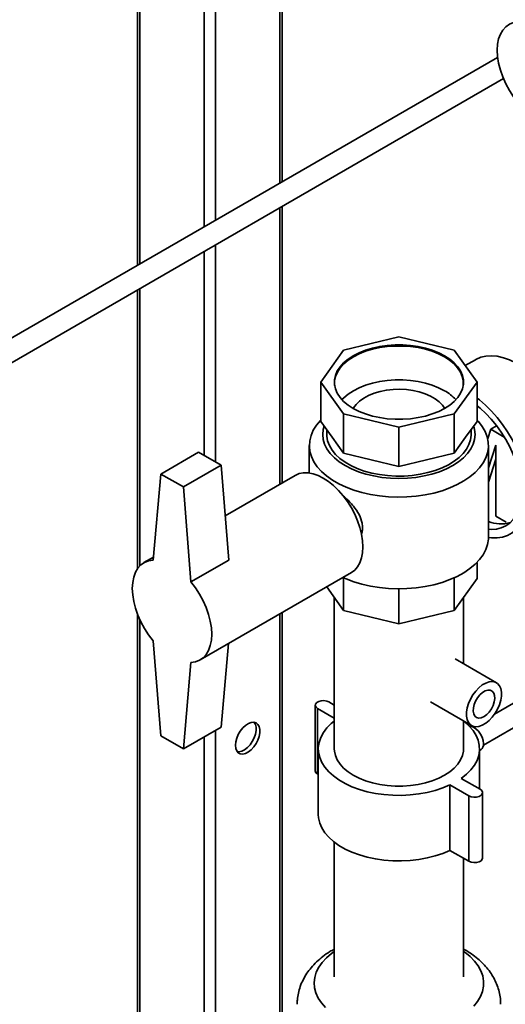
# Paper-space layout 'Blatt1' of a CAD drawing. Units: millimetres. Extents: x 0 to 8400, y 0 to 5940.
# Drawn here: x 7220 to 7402, y 2485 to 2853 of the extents above; entities that cross this region are included whole.
import ezdxf

# ---------------------------------------------------------------- set-up
doc = ezdxf.new("R2010")
doc.units = ezdxf.units.MM

psp = doc.layouts.new('Blatt1')

# ---------------------------------------------------------------- linework, layer by layer
at = {"color": 7, "linetype": 'Continuous', "lineweight": 35, "ltscale": 20}
for p, q in [((7318.56, 2792.56), (7318.56, 3122.68)), ((7317.68, 2792.05), (7317.68, 3122.18)), ((7293.64, 2778.18), (7293.64, 3108.3)), ((7289.39, 2775.73), (7289.39, 3105.85)), ((7264.47, 3091.46), (7264.47, 2761.34)), ((7265.35, 2761.85), (7265.35, 3091.96)), ((7399.16, 2839.09), (7191.77, 2719.37)), ((7184.55, 2705.97), (7401.35, 2831.12)), ((7317.68, 2679.44), (7317.68, 2782.82)), ((7318.56, 2679.95), (7318.56, 2783.32)), ((7293.64, 2687.83), (7293.64, 2768.94)), ((7289.39, 2690.23), (7289.39, 2766.49)), ((7264.47, 2752.1), (7264.47, 2647.87)), ((7265.35, 2648.93), (7265.35, 2752.61)), ((7341.56, 2729.59), (7362.22, 2734.53)), ((7362.22, 2734.53), (7382.89, 2729.59)), ((7333, 2717.66), (7341.56, 2729.59)), ((7382.89, 2729.59), (7391.45, 2717.66)), ((7390.82, 2726.02), (7387.02, 2723.82)), ((7341.56, 2705.73), (7333, 2717.66)), ((7333, 2717.66), (7333, 2702.96)), ((7391.45, 2717.66), (7382.89, 2705.73)), ((7391.45, 2717.66), (7391.45, 2702.96)), ((7616.24, 2719.49), (7398.02, 2593.51)), ((7393.82, 2581.85), (7618.43, 2711.52)), ((7333, 2702.96), (7337.28, 2696.99)), ((7362.22, 2700.79), (7341.56, 2705.73)), ((7341.56, 2705.73), (7341.56, 2691.03)), ((7382.89, 2705.73), (7362.22, 2700.79)), ((7382.89, 2705.73), (7382.89, 2691.03)), ((7387.17, 2696.99), (7391.45, 2702.96)), ((7335.22, 2699.86), (7335.22, 2698.06)), ((7362.22, 2700.79), (7362.22, 2686.09)), ((7389.22, 2698.06), (7389.22, 2699.86)), ((7395.44, 2696.51), (7396.6, 2700.03)), ((7396.6, 2700.03), (7398.72, 2701.25)), ((7396.6, 2700.03), (7401.65, 2697.11)), ((7398.72, 2701.25), (7398.93, 2701.13)), ((7337.28, 2696.99), (7341.56, 2691.03)), ((7382.89, 2691.03), (7387.17, 2696.99)), ((7328.72, 2693.98), (7328.72, 2683.65)), ((7398.49, 2694.1), (7395.72, 2685.57)), ((7395.72, 2659.68), (7395.72, 2693.98)), ((7398.49, 2667.48), (7398.49, 2694.1)), ((7273.13, 2683.27), (7287.27, 2691.43)), ((7295.76, 2686.64), (7287.27, 2691.43)), ((7341.56, 2691.03), (7351.89, 2688.56)), ((7351.89, 2688.56), (7362.22, 2686.09)), ((7362.22, 2686.09), (7372.56, 2688.56)), ((7372.56, 2688.56), (7382.89, 2691.03)), ((7398.49, 2688.78), (7395.72, 2680.25)), ((7281.61, 2678.47), (7295.76, 2686.64)), ((7298.59, 2651.09), (7295.76, 2686.64)), ((7273.13, 2683.27), (7270.3, 2651.09)), ((7281.61, 2678.47), (7273.13, 2683.27)), ((7323.44, 2682.77), (7297.27, 2667.66)), ((7284.44, 2642.92), (7281.61, 2678.47)), ((7402.33, 2665.26), (7398.49, 2667.48)), ((7270.39, 2652.15), (7266.87, 2650.12)), ((7298.59, 2651.09), (7284.44, 2642.92)), ((7391.45, 2644.17), (7391.45, 2650.23)), ((7287.87, 2613.74), (7344.44, 2646.4)), ((7341.56, 2632.24), (7341.56, 2644.46)), ((7382.89, 2632.24), (7382.89, 2644.46)), ((7391.45, 2644.17), (7382.89, 2632.24)), ((7341.56, 2632.24), (7335.22, 2641.08)), ((7362.22, 2627.3), (7362.22, 2640.34)), ((7338.07, 2637.1), (7338.07, 2580.48)), ((7386.37, 2612.33), (7386.37, 2637.1)), ((7264.47, 2630.88), (7264.47, 2437.01)), ((7317.68, 2433.62), (7317.68, 2630.95)), ((7318.56, 2434.13), (7318.56, 2631.46)), ((7362.22, 2627.3), (7341.56, 2632.24)), ((7382.89, 2632.24), (7362.22, 2627.3)), ((7265.35, 2437.82), (7265.35, 2628.8)), ((7270.3, 2620.93), (7273.13, 2585.39)), ((7295.76, 2588.65), (7298.49, 2619.87)), ((7281.61, 2580.49), (7284.44, 2612.77)), ((7398.67, 2605.23), (7383.29, 2614.11)), ((7330.94, 2596.81), (7330.94, 2572.31)), ((7336.06, 2598.03), (7338.07, 2596.87)), ((7374.04, 2598.09), (7389.42, 2589.21)), ((7338.07, 2591.97), (7331.82, 2595.58)), ((7331.82, 2571.09), (7331.82, 2595.58)), ((7281.61, 2580.49), (7295.76, 2588.65)), ((7386.37, 2580.48), (7386.37, 2590.97)), ((7390.07, 2588.93), (7389.82, 2588.78)), ((7273.13, 2585.39), (7281.61, 2580.49)), ((7289.39, 2444.92), (7289.39, 2584.98)), ((7293.64, 2443.21), (7293.64, 2587.43)), ((7332.07, 2580.48), (7332.07, 2555.98)), ((7392.37, 2565.52), (7392.37, 2580.48)), ((7392.37, 2579.86), (7392.82, 2580.12)), ((7332.07, 2570.94), (7331.82, 2571.09)), ((7388.39, 2562.93), (7381.32, 2567.01)), ((7381.32, 2542.51), (7381.32, 2567.01)), ((7385.56, 2569.46), (7392.63, 2565.37)), ((7388.39, 2538.43), (7388.39, 2562.93)), ((7393.51, 2539.65), (7393.51, 2564.15)), ((7338.07, 2545.56), (7338.07, 2495.21)), ((7388.39, 2538.43), (7381.32, 2542.51)), ((7386.37, 2495.21), (7386.37, 2539.59))]:
    psp.add_line(p, q, dxfattribs=at)
at = {"color": 7, "linetype": 'Continuous', "lineweight": 35, "ltscale": 20, "flags": 128}
for points in [[(7406.77, 2852.33), (7405.09, 2852.08), (7403.56, 2851.48), (7402.22, 2850.55), (7401.09, 2849.31), (7400.18, 2847.78), (7399.53, 2845.99), (7399.13, 2843.96), (7398.99, 2841.75), (7399.13, 2839.37), (7399.53, 2836.89), (7400.18, 2834.34), (7401.09, 2831.76), (7402.22, 2829.21), (7403.56, 2826.74), (7405.09, 2824.38), (7406.77, 2822.18)], [(7379.3, 2727.11), (7377.12, 2728.22), (7374.72, 2729.18), (7372.14, 2729.96), (7369.41, 2730.56), (7366.58, 2730.96), (7363.68, 2731.17), (7360.77, 2731.17), (7357.87, 2730.96), (7355.04, 2730.56), (7352.31, 2729.96), (7349.73, 2729.18), (7347.33, 2728.22), (7345.15, 2727.11), (7343.21, 2725.85), (7341.56, 2724.46), (7340.2, 2722.97), (7339.17, 2721.4), (7338.47, 2719.76), (7338.12, 2718.09), (7338.08, 2717.45)], [(7379.3, 2727.52), (7381.24, 2726.26), (7382.89, 2724.87), (7384.25, 2723.38), (7385.28, 2721.8), (7385.98, 2720.17), (7386.33, 2718.5), (7386.33, 2716.82), (7385.98, 2715.14), (7385.28, 2713.51), (7384.25, 2711.94), (7382.89, 2710.44), (7381.24, 2709.06), (7379.3, 2707.8), (7377.12, 2706.68), (7374.72, 2705.73), (7372.14, 2704.94), (7369.41, 2704.35), (7366.58, 2703.94), (7363.68, 2703.74), (7360.77, 2703.74), (7357.87, 2703.94), (7355.04, 2704.35), (7352.31, 2704.94), (7349.73, 2705.73), (7347.33, 2706.68), (7345.15, 2707.8), (7343.21, 2709.06), (7341.56, 2710.44), (7340.2, 2711.94), (7339.17, 2713.51), (7338.47, 2715.14), (7338.12, 2716.82), (7338.12, 2718.5), (7338.47, 2720.17), (7339.17, 2721.8), (7340.2, 2723.38), (7341.56, 2724.87), (7343.21, 2726.26), (7345.15, 2727.52), (7347.33, 2728.63), (7349.73, 2729.59), (7352.31, 2730.37), (7355.04, 2730.97), (7357.87, 2731.37), (7360.77, 2731.57), (7363.68, 2731.57), (7366.58, 2731.37), (7369.41, 2730.97), (7372.14, 2730.37), (7374.72, 2729.59), (7377.12, 2728.63), (7379.3, 2727.52)], [(7379.26, 2727.09), (7377.09, 2728.2), (7374.69, 2729.15), (7372.11, 2729.93), (7369.39, 2730.53), (7366.57, 2730.93), (7363.68, 2731.13), (7360.77, 2731.13), (7357.88, 2730.93), (7355.06, 2730.53), (7352.34, 2729.93), (7349.76, 2729.15), (7347.36, 2728.2), (7345.19, 2727.09), (7343.26, 2725.83), (7341.6, 2724.45), (7340.25, 2722.96), (7339.22, 2721.39), (7338.52, 2719.76), (7338.17, 2718.09), (7338.17, 2716.41), (7338.18, 2716.38)], [(7386.27, 2716.38), (7386.28, 2716.41), (7386.28, 2718.09), (7385.93, 2719.76), (7385.23, 2721.39), (7384.2, 2722.96), (7382.85, 2724.45), (7381.19, 2725.83), (7379.26, 2727.09)], [(7386.37, 2717.45), (7386.33, 2718.09), (7385.98, 2719.76), (7385.28, 2721.4), (7384.25, 2722.97), (7382.89, 2724.46), (7381.24, 2725.85), (7379.3, 2727.11)], [(7428.85, 2685.88), (7428.72, 2688.69), (7428.34, 2691.61), (7427.72, 2694.61), (7426.86, 2697.66), (7425.76, 2700.72), (7424.45, 2703.75), (7422.94, 2706.74), (7421.24, 2709.63), (7419.37, 2712.39), (7417.37, 2715.01), (7415.23, 2717.43), (7413, 2719.65), (7410.7, 2721.63), (7408.35, 2723.35), (7405.98, 2724.79), (7403.62, 2725.94), (7401.29, 2726.77), (7399.02, 2727.29), (7396.83, 2727.49), (7394.76, 2727.36), (7392.82, 2726.91), (7391.03, 2726.14), (7390.82, 2726.02)], [(7340.92, 2711.09), (7341.6, 2711.79), (7343.26, 2713.17), (7345.19, 2714.43), (7347.36, 2715.54), (7349.76, 2716.5), (7352.34, 2717.28), (7355.06, 2717.87), (7357.88, 2718.27), (7360.77, 2718.48), (7363.68, 2718.48), (7366.57, 2718.27), (7369.39, 2717.87), (7372.11, 2717.28), (7374.69, 2716.5), (7377.09, 2715.54), (7379.26, 2714.43)], [(7345.11, 2707.82), (7345.21, 2707.98), (7346.19, 2709.31), (7347.48, 2710.55), (7349.06, 2711.68), (7350.9, 2712.67), (7352.95, 2713.5), (7355.19, 2714.16), (7357.57, 2714.63), (7360.03, 2714.91), (7362.54, 2714.98), (7365.04, 2714.86), (7367.49, 2714.53), (7369.83, 2714.01), (7372.03, 2713.31), (7374.03, 2712.44), (7375.81, 2711.41), (7377.32, 2710.25), (7378.54, 2708.98), (7379.34, 2707.82)], [(7410.46, 2675.27), (7410.34, 2678.07), (7409.96, 2680.99), (7409.33, 2683.99), (7408.47, 2687.04), (7407.38, 2690.1), (7406.07, 2693.14), (7404.55, 2696.12), (7402.86, 2699.01), (7400.99, 2701.78), (7398.98, 2704.39), (7396.85, 2706.82), (7394.62, 2709.04), (7392.31, 2711.02), (7391.45, 2711.68)], [(7407.99, 2676.69), (7407.86, 2679.33), (7407.49, 2682.07), (7406.88, 2684.89), (7406.03, 2687.75), (7404.95, 2690.61), (7403.67, 2693.44), (7402.19, 2696.21), (7400.53, 2698.87), (7398.72, 2701.4), (7396.78, 2703.76), (7394.73, 2705.93), (7392.59, 2707.87), (7391.45, 2708.79)], [(7333, 2703.43), (7332.86, 2703.29), (7331.36, 2701.49), (7330.18, 2699.62), (7329.35, 2697.69), (7328.86, 2695.72), (7328.73, 2693.73), (7328.95, 2691.74), (7329.52, 2689.78), (7330.45, 2687.86), (7331.7, 2686.01), (7333.29, 2684.24), (7335.17, 2682.57), (7337.35, 2681.02), (7339.79, 2679.62), (7342.46, 2678.36), (7345.35, 2677.27), (7348.42, 2676.36), (7351.63, 2675.63), (7354.95, 2675.1), (7358.35, 2674.77), (7361.79, 2674.64), (7365.24, 2674.72), (7368.65, 2675), (7372, 2675.48), (7375.24, 2676.16), (7378.35, 2677.03), (7381.28, 2678.07), (7384.01, 2679.29), (7386.52, 2680.66), (7388.76, 2682.17), (7390.72, 2683.81), (7392.38, 2685.55), (7393.72, 2687.39), (7394.73, 2689.29), (7395.39, 2691.25), (7395.7, 2693.23), (7395.66, 2695.22), (7395.26, 2697.2), (7394.51, 2699.14), (7393.42, 2701.03), (7391.99, 2702.85), (7391.45, 2703.43)], [(7390.2, 2701.21), (7390.55, 2699.9), (7390.72, 2698.06), (7390.55, 2696.22), (7390.01, 2694.4), (7389.13, 2692.63), (7387.9, 2690.92), (7386.36, 2689.31), (7384.51, 2687.8), (7382.38, 2686.43), (7379.99, 2685.2), (7377.39, 2684.13), (7374.59, 2683.24), (7371.64, 2682.53), (7368.57, 2682.02), (7365.42, 2681.71), (7362.22, 2681.61), (7359.03, 2681.71), (7355.88, 2682.02), (7352.81, 2682.53), (7349.86, 2683.24), (7347.06, 2684.13), (7344.46, 2685.2), (7342.07, 2686.43), (7339.94, 2687.8), (7338.09, 2689.31), (7336.55, 2690.92), (7335.32, 2692.63), (7334.44, 2694.4), (7333.9, 2696.22), (7333.72, 2698.06), (7333.9, 2699.9), (7334.25, 2701.21)], [(7389.22, 2698.06), (7389.22, 2697.84), (7389, 2696.06), (7388.43, 2694.31), (7387.52, 2692.61), (7386.28, 2690.98), (7384.73, 2689.45), (7382.88, 2688.02), (7380.76, 2686.73), (7378.41, 2685.58), (7375.84, 2684.6), (7373.09, 2683.79), (7370.2, 2683.17), (7367.21, 2682.74), (7364.15, 2682.51), (7361.07, 2682.49), (7358, 2682.67), (7354.99, 2683.04), (7352.07, 2683.62), (7349.29, 2684.38), (7346.67, 2685.32), (7344.25, 2686.43), (7342.07, 2687.69), (7340.16, 2689.08), (7338.53, 2690.59), (7337.21, 2692.2), (7336.21, 2693.88), (7335.56, 2695.62), (7335.25, 2697.39), (7335.22, 2698.06)], [(7344.44, 2646.4), (7344.44, 2646.4), (7345.72, 2647.35), (7346.8, 2648.59), (7347.66, 2650.1), (7348.28, 2651.87), (7348.66, 2653.85), (7348.79, 2656.01), (7348.66, 2658.32), (7348.28, 2660.74), (7347.66, 2663.23), (7346.8, 2665.73), (7345.72, 2668.22), (7344.44, 2670.65), (7342.98, 2672.97), (7341.37, 2675.15), (7339.62, 2677.15), (7337.78, 2678.93), (7335.88, 2680.47), (7333.94, 2681.73), (7332, 2682.7), (7330.1, 2683.37), (7328.26, 2683.71), (7326.52, 2683.72), (7324.9, 2683.41), (7323.44, 2682.77)], [(7395.72, 2662.63), (7396.78, 2662.57), (7398.72, 2662.68), (7400.53, 2663.12), (7402.19, 2663.88), (7403.67, 2664.93), (7404.95, 2666.28), (7406.03, 2667.91), (7406.88, 2669.78), (7407.49, 2671.89), (7407.86, 2674.21), (7407.99, 2676.69)], [(7395.72, 2659.57), (7396.85, 2659.43), (7398.98, 2659.39), (7400.99, 2659.69), (7402.86, 2660.3), (7404.55, 2661.23), (7406.07, 2662.46), (7407.38, 2663.99), (7408.47, 2665.79), (7409.33, 2667.84), (7409.96, 2670.12), (7410.34, 2672.6), (7410.46, 2675.27)], [(7395.72, 2659.68), (7395.7, 2658.94), (7395.39, 2656.95), (7394.73, 2655), (7393.72, 2653.09), (7392.38, 2651.26), (7390.72, 2649.51), (7388.76, 2647.88), (7386.52, 2646.36), (7384.01, 2644.99), (7381.28, 2643.78), (7378.35, 2642.73), (7375.24, 2641.86), (7372, 2641.19), (7368.65, 2640.7), (7365.24, 2640.42), (7361.79, 2640.35), (7358.35, 2640.47), (7354.95, 2640.81), (7351.63, 2641.34), (7348.42, 2642.06), (7345.35, 2642.98), (7342.46, 2644.07), (7341.3, 2644.58)], [(7270.3, 2651.09), (7268.62, 2650.83), (7267.09, 2650.24), (7265.75, 2649.31), (7264.61, 2648.07), (7263.71, 2646.54), (7263.06, 2644.74), (7262.66, 2642.72), (7262.52, 2640.5), (7262.66, 2638.13), (7263.06, 2635.64), (7263.71, 2633.09), (7264.61, 2630.52), (7265.75, 2627.97), (7267.09, 2625.49), (7268.62, 2623.13), (7270.3, 2620.93)], [(7284.44, 2612.77), (7286.13, 2613.02), (7287.66, 2613.62), (7289, 2614.55), (7290.13, 2615.79), (7291.03, 2617.32), (7291.69, 2619.11), (7292.09, 2621.14), (7292.22, 2623.36), (7292.09, 2625.73), (7291.69, 2628.21), (7291.03, 2630.77), (7290.13, 2633.34), (7289, 2635.89), (7287.66, 2638.36), (7286.13, 2640.72), (7284.44, 2642.92)], [(7399.1, 2595.35), (7398.19, 2593.78), (7397.13, 2592.34), (7395.94, 2591.09), (7394.69, 2590.07), (7393.4, 2589.33), (7392.15, 2588.9), (7390.96, 2588.78), (7389.9, 2588.99), (7388.99, 2589.51), (7388.28, 2590.33), (7387.79, 2591.41), (7387.54, 2592.72), (7387.54, 2594.2), (7387.79, 2595.8), (7388.28, 2597.45), (7388.99, 2599.09), (7389.9, 2600.66), (7390.96, 2602.1), (7392.15, 2603.35), (7393.4, 2604.37), (7394.69, 2605.11), (7395.94, 2605.54), (7397.13, 2605.66), (7398.19, 2605.45), (7399.1, 2604.93), (7399.81, 2604.11), (7400.3, 2603.03), (7400.55, 2601.72), (7400.55, 2600.24), (7400.3, 2598.64), (7399.81, 2596.99), (7399.1, 2595.35)], [(7390.92, 2598.38), (7390.38, 2597.08), (7390.07, 2595.78), (7390.01, 2594.58), (7390.2, 2593.54), (7390.64, 2592.73), (7391.29, 2592.21), (7392.11, 2592), (7393.05, 2592.12), (7394.06, 2592.56), (7395.07, 2593.29), (7396.01, 2594.27), (7396.83, 2595.43), (7397.47, 2596.71), (7397.9, 2598.02), (7398.08, 2599.28), (7398.02, 2600.41), (7397.7, 2601.34), (7397.15, 2602.01), (7396.41, 2602.38), (7395.52, 2602.42), (7394.54, 2602.14), (7393.52, 2601.55), (7392.54, 2600.69), (7391.65, 2599.61), (7390.92, 2598.38)], [(7331.82, 2595.58), (7331.22, 2596.07), (7330.95, 2596.66), (7331.04, 2597.26), (7331.48, 2597.8), (7332.22, 2598.23), (7333.16, 2598.48), (7334.2, 2598.53), (7335.21, 2598.38), (7336.06, 2598.03)], [(7301.06, 2581.83), (7301.18, 2583.13), (7301.55, 2584.5), (7302.14, 2585.86), (7302.91, 2587.16), (7303.84, 2588.31), (7304.86, 2589.25), (7305.92, 2589.94), (7306.97, 2590.33), (7307.95, 2590.41), (7308.81, 2590.17), (7309.5, 2589.62), (7309.98, 2588.79), (7310.22, 2587.74), (7310.22, 2586.5), (7309.98, 2585.16), (7309.5, 2583.79), (7308.81, 2582.45), (7307.95, 2581.22), (7306.97, 2580.16), (7305.92, 2579.34), (7304.86, 2578.8), (7303.84, 2578.56), (7302.91, 2578.64), (7302.14, 2579.04), (7301.55, 2579.73), (7301.18, 2580.68), (7301.06, 2581.83)], [(7308.12, 2590.39), (7308.56, 2589.61), (7308.81, 2588.55), (7308.81, 2587.32), (7308.56, 2585.98), (7308.08, 2584.6), (7307.4, 2583.26), (7306.54, 2582.03), (7305.56, 2580.98), (7304.51, 2580.16), (7303.44, 2579.61), (7302.42, 2579.38), (7301.78, 2579.4)], [(7381.32, 2567.01), (7378.67, 2565.89), (7375.82, 2564.94), (7372.81, 2564.18), (7369.68, 2563.61), (7366.46, 2563.25), (7363.19, 2563.08), (7359.9, 2563.12), (7356.65, 2563.37), (7353.46, 2563.83), (7350.37, 2564.47), (7347.43, 2565.31), (7344.66, 2566.33), (7342.1, 2567.52), (7339.78, 2568.86), (7337.72, 2570.34), (7335.96, 2571.94), (7334.5, 2573.64), (7333.38, 2575.42), (7332.6, 2577.26), (7332.16, 2579.14), (7332.09, 2581.03), (7332.37, 2582.92), (7333.01, 2584.78), (7334, 2586.59), (7335.31, 2588.33), (7336.95, 2589.97), (7338.07, 2590.9)], [(7386.37, 2590.9), (7386.73, 2590.62), (7388.49, 2589.02), (7389.95, 2587.32), (7391.07, 2585.54), (7391.85, 2583.7), (7392.29, 2581.82), (7392.36, 2579.92), (7392.08, 2578.03), (7391.44, 2576.18), (7390.45, 2574.37), (7389.14, 2572.63), (7387.5, 2570.99), (7385.56, 2569.46)], [(7388.51, 2589), (7389.14, 2588.98), (7390.08, 2588.66), (7391.04, 2588.03), (7391.95, 2587.14), (7392.73, 2586.04), (7393.34, 2584.83), (7393.72, 2583.59), (7393.86, 2582.41)], [(7379.3, 2570.62), (7377.12, 2569.5), (7374.72, 2568.55), (7372.14, 2567.77), (7369.41, 2567.17), (7366.58, 2566.77), (7363.68, 2566.56), (7360.77, 2566.56), (7357.87, 2566.77), (7355.04, 2567.17), (7352.31, 2567.77), (7349.73, 2568.55), (7347.33, 2569.5), (7345.15, 2570.62), (7343.21, 2571.88), (7341.56, 2573.27), (7340.2, 2574.76), (7339.17, 2576.33), (7338.47, 2577.97), (7338.12, 2579.64), (7338.07, 2580.48)], [(7386.37, 2580.48), (7386.33, 2579.64), (7385.98, 2577.97), (7385.28, 2576.33), (7384.25, 2574.76), (7382.89, 2573.27), (7381.24, 2571.88), (7379.3, 2570.62)], [(7392.63, 2565.37), (7393.23, 2564.88), (7393.5, 2564.3), (7393.41, 2563.7), (7392.97, 2563.16), (7392.23, 2562.73), (7391.29, 2562.48), (7390.25, 2562.42), (7389.24, 2562.58), (7388.39, 2562.93)], [(7381.32, 2542.51), (7378.67, 2541.39), (7375.82, 2540.45), (7372.81, 2539.69), (7369.68, 2539.12), (7366.46, 2538.75), (7363.19, 2538.59), (7359.9, 2538.63), (7356.65, 2538.88), (7353.46, 2539.33), (7350.37, 2539.98), (7347.43, 2540.82), (7344.66, 2541.84), (7342.1, 2543.02), (7339.78, 2544.36), (7337.72, 2545.84), (7335.96, 2547.44), (7334.5, 2549.14), (7333.38, 2550.92), (7332.6, 2552.76), (7332.16, 2554.64), (7332.07, 2555.98)], [(7393.51, 2539.65), (7393.41, 2539.21), (7392.97, 2538.66), (7392.23, 2538.24), (7391.29, 2537.98), (7390.25, 2537.93), (7389.24, 2538.08), (7388.39, 2538.43)], [(7334.74, 2483.76), (7333.22, 2485.5), (7332.03, 2487.32), (7331.17, 2489.21), (7330.67, 2491.13), (7330.53, 2493.08), (7330.75, 2495.02), (7331.32, 2496.94), (7332.24, 2498.82), (7333.51, 2500.62), (7335.1, 2502.34), (7336.99, 2503.95), (7338.07, 2504.73)], [(7386.37, 2504.73), (7386.85, 2504.4), (7388.83, 2502.83), (7390.51, 2501.14), (7391.87, 2499.35), (7392.89, 2497.5), (7393.57, 2495.59), (7393.89, 2493.65), (7393.86, 2491.7), (7393.46, 2489.77), (7392.71, 2487.87), (7391.62, 2486.03), (7390.19, 2484.26)]]:
    psp.add_lwpolyline(points, dxfattribs=at)
at = {"color": 7, "linetype": 'Continuous', "lineweight": 35, "ltscale": 400}
for centre, radius, start, end in [((7370.71, 2699.1), 17.55, 43.0894, 60.8416), ((7400.36, 2677.83), 13.21, 249.4489, 285.2705), ((7391.38, 2582.15), 2.49, 305.3793, 5.9329), ((7332.36, 2572.41), 1.43, 183.7966, 247.5236)]:
    psp.add_arc(centre, radius, start, end, dxfattribs=at)
at = {"color": 7, "linetype": 'Continuous', "lineweight": 35, "ltscale": 20}
for points, knots in [([(7341.32, 2675.09), (7341.67, 2674.82), (7342.52, 2674.14), (7343.84, 2672.85), (7345.64, 2670.85), (7347.44, 2668.16), (7348.45, 2665.38), (7348.64, 2663.23), (7348.54, 2661.88), (7348.27, 2661.15), (7348.18, 2660.9)], [0, 0, 0, 0, 0.075702, 0.187809, 0.303239, 0.517806, 0.724988, 0.831768, 0.941927, 1, 1, 1, 1]), ([(7338.07, 2505.61), (7337.51, 2505.3), (7336, 2504.47), (7333.77, 2502.89), (7331.42, 2500.89), (7329.43, 2498.78), (7327.75, 2496.55), (7326.37, 2494.21), (7325.3, 2491.72), (7324.58, 2489.18), (7324.21, 2486.92), (7324.21, 2485.52), (7324.21, 2484.97)], [0, 0, 0, 0, 0.0698286, 0.1874004, 0.304254, 0.4192501, 0.519867, 0.6286033, 0.7340743, 0.8363963, 0.9361955, 1, 1, 1, 1]), ([(7400.24, 2484.96), (7400.25, 2485.29), (7400.28, 2486.44), (7400.01, 2488.41), (7399.44, 2490.84), (7398.55, 2493.18), (7397.39, 2495.44), (7395.95, 2497.6), (7394.24, 2499.66), (7392.25, 2501.6), (7389.98, 2503.4), (7388.01, 2504.75), (7386.74, 2505.42), (7386.37, 2505.61)], [0, 0, 0, 0, 0.037691, 0.134646, 0.231242, 0.328269, 0.426527, 0.526758, 0.629579, 0.735368, 0.844149, 0.95552, 1, 1, 1, 1])]:
    psp.add_open_spline(points, degree=3, knots=knots, dxfattribs=at)

doc.saveas('drawing.dxf')
